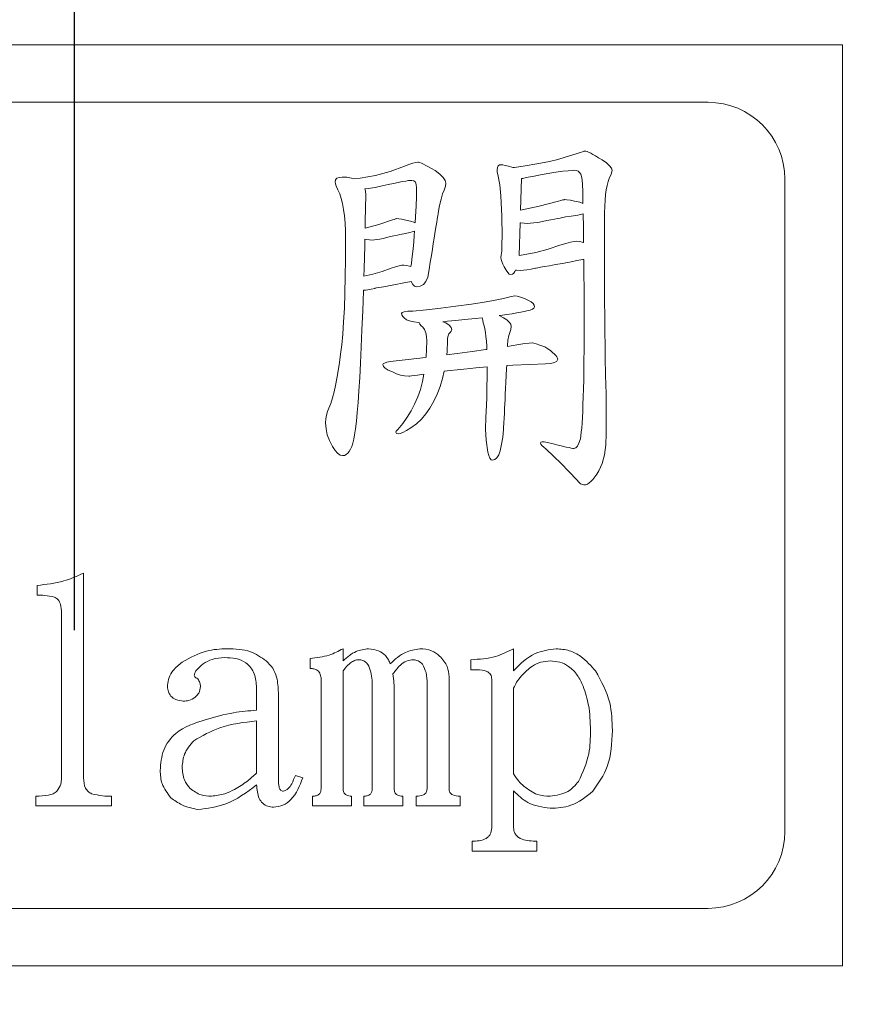
# Model space of a CAD drawing. Extents: x 5 to 2345, y 5 to 1607.
# Drawn here: x 716 to 727, y 445 to 458 of the extents above; entities that cross this region are included whole.
import ezdxf

# ---------------------------------------------------------------- set-up
doc = ezdxf.new("R2010")
doc.units = 0
doc.header["$LTSCALE"] = 6
doc.layers.get('DEFPOINTS').update_dxf_attribs({"linetype": 'CONTINUOUS'})
doc.layers.add('dim', color=225, linetype='CONTINUOUS')
doc.layers.add('EXT-600H-4D', color=7, linetype='CONTINUOUS')
doc.styles.get("Standard").update_dxf_attribs({"font": 'romant.shx', "bigfont": 'chineset.shx'})
doc.dimstyles.get("Standard").update_dxf_attribs({"dimtxt": 2.5, "dimasz": 2.5, "dimexe": 1.25, "dimexo": 0.625, "dimtad": 1, "dimdec": 4, "dimdsep": 46, "dimlunit": 6, "dimtxsty": 'Standard', "dimcen": 2.5, "dimadec": 0, "dimazin": 0, "dimtfac": 1, "dimtdec": 4, "dimtmove": 0, "dimatfit": 3, "dimfxl": 0, "dimtolj": 1, "dimtzin": 0, "dimarcsym": 0})

# ---------------------------------------------------------------- blocks, each defined once
blk = doc.blocks.new('*D23')
at = {"layer": 'DEFPOINTS', "color": 0}
for p in [(716.861, 586.592), (911.861, 539.323), (716.861, 444.823)]:
    blk.add_point(p, dxfattribs=at)
at = {"layer": 'dim', "color": 225, "lineweight": -2}
for p, q in [((716.861, 449.698), (716.861, 591.467)), ((911.861, 544.198), (911.861, 591.467)), ((895.611, 586.592), (733.111, 586.592))]:
    blk.add_line(p, q, dxfattribs=at)
at = {"layer": 'dim', "color": 225}
for points in [[(733.111, 589.3), (733.111, 583.883), (716.861, 586.592)], [(895.611, 589.3), (895.611, 583.883), (911.861, 586.592)]]:
    blk.add_solid(points, dxfattribs=at)
at = {"layer": 'dim', "color": 220, "insert": (814.361, 601.217), "char_height": 19.5, "attachment_point": 5}
blk.add_mtext('\\A1;195', dxfattribs=at)
blk = doc.blocks.new('*D31')
at = {"layer": 'DEFPOINTS', "color": 0}
for p in [(713.989, 427.565), (719.733, 407.081)]:
    blk.add_point(p, dxfattribs=at)
at = {"layer": 'dim', "color": 225, "lineweight": -2}
for p, q in [((665.287, 601.224), (548.055, 601.224)), ((709.601, 443.211), (665.287, 601.224))]:
    blk.add_line(p, q, dxfattribs=at)
at = {"layer": 'dim', "color": 225}
blk.add_solid([(712.209, 443.943), (706.993, 442.48), (713.989, 427.565)], dxfattribs=at)
at = {"layer": 'dim', "color": 220, "insert": (604.233, 620.956), "char_height": 19.5, "attachment_point": 5}
blk.add_mtext('\\A1;PT 1/2', dxfattribs=at)
blk = doc.blocks.new('EXT-600H-4DF')
at = {"layer": 'EXT-600H-4D', "color": 7, "linetype": 'Continuous', "lineweight": 15}
for p, q in [((-185, 180), (-205, 180)), ((-185, 168), (-185, 180)), ((-186.75, 179.25), (-203.25, 179.25)), ((-188.526, 178.559), (-188.611, 178.533)), ((-188.454, 178.584), (-188.526, 178.559)), ((-188.415, 178.597), (-188.454, 178.584)), ((-188.385, 178.606), (-188.415, 178.597)), ((-188.367, 178.612), (-188.385, 178.606)), ((-188.357, 178.613), (-188.367, 178.612)), ((-188.344, 178.612), (-188.357, 178.613)), ((-188.326, 178.607), (-188.344, 178.612)), ((-188.305, 178.598), (-188.326, 178.607)), ((-188.278, 178.586), (-188.305, 178.598)), ((-188.249, 178.57), (-188.278, 178.586)), ((-188.214, 178.551), (-188.249, 178.57)), ((-188.175, 178.528), (-188.214, 178.551)), ((-190.705, 178.416), (-190.888, 178.348)), ((-190.646, 178.439), (-190.705, 178.416)), ((-190.596, 178.457), (-190.646, 178.439)), ((-190.558, 178.467), (-190.596, 178.457)), ((-190.531, 178.471), (-190.558, 178.467)), ((-190.52, 178.469), (-190.531, 178.471)), ((-190.503, 178.464), (-190.52, 178.469)), ((-190.482, 178.455), (-190.503, 178.464)), ((-190.457, 178.444), (-190.482, 178.455)), ((-190.426, 178.428), (-190.457, 178.444)), ((-190.39, 178.41), (-190.426, 178.428)), ((-190.35, 178.387), (-190.39, 178.41)), ((-189.484, 178.421), (-189.494, 178.4)), ((-189.468, 178.433), (-189.484, 178.421)), ((-189.447, 178.437), (-189.468, 178.433)), ((-189.425, 178.435), (-189.447, 178.437)), ((-189.392, 178.428), (-189.425, 178.435)), ((-189.347, 178.416), (-189.392, 178.428)), ((-189.291, 178.401), (-189.347, 178.416)), ((-189.13, 178.422), (-189.271, 178.402)), ((-188.979, 178.447), (-189.13, 178.422)), ((-188.817, 178.477), (-188.979, 178.447)), ((-188.708, 178.506), (-188.817, 178.477)), ((-188.611, 178.533), (-188.708, 178.506)), ((-188.131, 178.502), (-188.175, 178.528)), ((-188.074, 178.461), (-188.131, 178.502)), ((-188.033, 178.424), (-188.074, 178.461)), ((-188.008, 178.39), (-188.033, 178.424)), ((-191.08, 178.296), (-191.28, 178.26)), ((-190.888, 178.348), (-191.08, 178.296)), ((-190.305, 178.362), (-190.35, 178.387)), ((-190.244, 178.314), (-190.305, 178.362)), ((-190.2, 178.27), (-190.244, 178.314)), ((-189.494, 178.4), (-189.497, 178.371)), ((-189.497, 178.371), (-189.495, 178.341)), ((-189.495, 178.341), (-189.488, 178.309)), ((-189.488, 178.309), (-189.464, 178.173)), ((-189.29, 178.4), (-189.291, 178.401)), ((-189.271, 178.402), (-189.29, 178.4)), ((-189.069, 178.278), (-189.118, 178.269)), ((-189.014, 178.289), (-189.069, 178.278)), ((-188.953, 178.301), (-189.014, 178.289)), ((-188.885, 178.314), (-188.953, 178.301)), ((-188.811, 178.327), (-188.885, 178.314)), ((-188.732, 178.341), (-188.811, 178.327)), ((-188.641, 178.351), (-188.732, 178.341)), ((-188.57, 178.358), (-188.641, 178.351)), ((-188.52, 178.363), (-188.57, 178.358)), ((-188.488, 178.364), (-188.52, 178.363)), ((-188.464, 178.361), (-188.488, 178.364)), ((-188.443, 178.351), (-188.464, 178.361)), ((-188.424, 178.335), (-188.443, 178.351)), ((-188.407, 178.312), (-188.424, 178.335)), ((-188.399, 178.283), (-188.407, 178.312)), ((-188.391, 178.238), (-188.399, 178.283)), ((-188.038, 178.256), (-188.01, 178.313)), ((-188.01, 178.313), (-188, 178.36)), ((-188, 178.36), (-188.008, 178.39)), ((-191.601, 178.239), (-191.606, 178.21)), ((-191.606, 178.21), (-191.604, 178.192)), ((-191.604, 178.192), (-191.598, 178.169)), ((-191.584, 178.26), (-191.601, 178.239)), ((-191.598, 178.169), (-191.586, 178.142)), ((-191.556, 178.272), (-191.584, 178.26)), ((-191.517, 178.276), (-191.556, 178.272)), ((-191.453, 178.273), (-191.517, 178.276)), ((-191.395, 178.263), (-191.453, 178.273)), ((-191.364, 178.253), (-191.395, 178.263)), ((-191.28, 178.26), (-191.364, 178.253)), ((-190.996, 178.161), (-191.086, 178.14)), ((-190.917, 178.178), (-190.996, 178.161)), ((-190.846, 178.192), (-190.917, 178.178)), ((-190.785, 178.205), (-190.846, 178.192)), ((-190.732, 178.216), (-190.785, 178.205)), ((-190.687, 178.223), (-190.732, 178.216)), ((-190.652, 178.229), (-190.687, 178.223)), ((-190.626, 178.232), (-190.652, 178.229)), ((-190.609, 178.233), (-190.626, 178.232)), ((-190.581, 178.227), (-190.609, 178.233)), ((-190.562, 178.209), (-190.581, 178.227)), ((-190.55, 178.178), (-190.562, 178.209)), ((-190.546, 178.135), (-190.55, 178.178)), ((-190.174, 178.231), (-190.2, 178.27)), ((-190.187, 178.107), (-190.17, 178.157)), ((-190.165, 178.196), (-190.174, 178.231)), ((-190.17, 178.157), (-190.165, 178.196)), ((-189.464, 178.173), (-189.45, 178.033)), ((-189.18, 178.255), (-189.191, 177.843)), ((-189.162, 178.259), (-189.18, 178.255)), ((-189.118, 178.269), (-189.162, 178.259)), ((-188.386, 178.173), (-188.391, 178.238)), ((-188.382, 178.091), (-188.386, 178.173)), ((-188.076, 178.111), (-188.065, 178.167)), ((-188.065, 178.167), (-188.052, 178.216)), ((-188.052, 178.216), (-188.038, 178.256)), ((-185.75, 169.75), (-185.75, 178.25)), ((-191.586, 178.142), (-191.57, 178.11)), ((-191.57, 178.11), (-191.547, 178.059)), ((-191.547, 178.059), (-191.527, 177.998)), ((-191.176, 178.126), (-191.219, 178.122)), ((-191.219, 178.122), (-191.211, 178.097)), ((-191.206, 178.039), (-191.214, 177.7)), ((-191.211, 178.097), (-191.206, 178.039)), ((-191.086, 178.14), (-191.176, 178.126)), ((-190.548, 178.021), (-190.546, 178.135)), ((-190.228, 177.99), (-190.208, 178.057)), ((-190.208, 178.057), (-190.187, 178.107)), ((-189.45, 178.033), (-189.437, 177.765)), ((-188.379, 177.933), (-188.382, 178.091)), ((-188.091, 177.976), (-188.084, 178.048)), ((-188.084, 178.048), (-188.076, 178.111)), ((-191.527, 177.998), (-191.51, 177.93)), ((-191.51, 177.93), (-191.496, 177.854)), ((-190.559, 177.762), (-190.552, 177.896)), ((-190.552, 177.896), (-190.548, 178.021)), ((-190.263, 177.804), (-190.246, 177.906)), ((-190.246, 177.906), (-190.228, 177.99)), ((-189.191, 177.843), (-188.951, 177.895)), ((-188.951, 177.895), (-188.698, 177.963)), ((-188.698, 177.963), (-188.666, 177.971)), ((-188.666, 177.971), (-188.642, 177.978)), ((-188.642, 177.978), (-188.626, 177.981)), ((-188.626, 177.981), (-188.618, 177.983)), ((-188.618, 177.983), (-188.588, 177.98)), ((-188.588, 177.98), (-188.543, 177.974)), ((-188.543, 177.974), (-188.488, 177.963)), ((-188.488, 177.963), (-188.42, 177.948)), ((-188.42, 177.948), (-188.379, 177.933)), ((-188.099, 177.81), (-188.096, 177.897)), ((-188.096, 177.897), (-188.091, 177.976)), ((-191.496, 177.854), (-191.486, 177.769)), ((-191.486, 177.769), (-191.477, 177.676)), ((-190.272, 177.752), (-190.268, 177.775)), ((-190.268, 177.775), (-190.266, 177.791)), ((-190.266, 177.791), (-190.264, 177.801)), ((-190.264, 177.801), (-190.263, 177.804)), ((-189.437, 177.765), (-189.433, 177.5)), ((-188.535, 177.767), (-188.608, 177.756)), ((-188.448, 177.778), (-188.535, 177.767)), ((-188.377, 177.797), (-188.448, 177.778)), ((-188.377, 177.797), (-188.377, 177.797)), ((-188.374, 177.621), (-188.377, 177.797)), ((-188.1, 177.716), (-188.099, 177.81)), ((-191.477, 177.676), (-191.473, 177.575)), ((-191.214, 177.7), (-191.216, 177.609)), ((-191.216, 177.609), (-191.038, 177.656)), ((-191.038, 177.656), (-190.861, 177.717)), ((-190.861, 177.717), (-190.838, 177.724)), ((-190.838, 177.724), (-190.821, 177.73)), ((-190.821, 177.73), (-190.81, 177.733)), ((-190.81, 177.733), (-190.805, 177.734)), ((-190.805, 177.734), (-190.776, 177.732)), ((-190.776, 177.732), (-190.738, 177.727)), ((-190.738, 177.727), (-190.687, 177.716)), ((-190.687, 177.716), (-190.625, 177.703)), ((-190.625, 177.703), (-190.571, 177.682)), ((-190.571, 177.682), (-190.565, 177.679)), ((-190.565, 177.679), (-190.559, 177.762)), ((-190.298, 177.596), (-190.29, 177.644)), ((-190.29, 177.644), (-190.283, 177.687)), ((-190.283, 177.687), (-190.277, 177.723)), ((-190.277, 177.723), (-190.272, 177.752)), ((-189.196, 177.679), (-189.208, 177.254)), ((-189.191, 177.678), (-189.196, 177.679)), ((-189.097, 177.673), (-189.191, 177.678)), ((-189.063, 177.674), (-189.097, 177.673)), ((-189.02, 177.679), (-189.063, 177.674)), ((-188.968, 177.686), (-189.02, 177.679)), ((-188.907, 177.697), (-188.968, 177.686)), ((-188.85, 177.708), (-188.907, 177.697)), ((-188.799, 177.718), (-188.85, 177.708)), ((-188.752, 177.727), (-188.799, 177.718)), ((-188.712, 177.735), (-188.752, 177.727)), ((-188.678, 177.741), (-188.712, 177.735)), ((-188.649, 177.747), (-188.678, 177.741)), ((-188.626, 177.752), (-188.649, 177.747)), ((-188.608, 177.756), (-188.626, 177.752)), ((-188.1, 177.425), (-188.1, 177.716)), ((-191.473, 177.575), (-191.471, 177.465)), ((-190.841, 177.511), (-190.902, 177.496)), ((-190.795, 177.521), (-190.841, 177.511)), ((-190.766, 177.529), (-190.795, 177.521)), ((-190.714, 177.538), (-190.766, 177.529)), ((-190.65, 177.548), (-190.714, 177.538)), ((-190.585, 177.565), (-190.65, 177.548)), ((-190.573, 177.57), (-190.585, 177.565)), ((-190.584, 177.426), (-190.577, 177.518)), ((-190.577, 177.518), (-190.573, 177.57)), ((-190.317, 177.479), (-190.307, 177.541)), ((-190.307, 177.541), (-190.298, 177.596)), ((-188.371, 177.423), (-188.374, 177.621)), ((-191.471, 177.465), (-191.472, 177.212)), ((-191.222, 177.38), (-191.23, 177.079)), ((-191.22, 177.465), (-191.222, 177.38)), ((-191.203, 177.462), (-191.22, 177.465)), ((-191.117, 177.456), (-191.203, 177.462)), ((-191.093, 177.458), (-191.117, 177.456)), ((-191.062, 177.462), (-191.093, 177.458)), ((-191.024, 177.468), (-191.062, 177.462)), ((-190.98, 177.477), (-191.024, 177.468)), ((-190.902, 177.496), (-190.98, 177.477)), ((-190.592, 177.344), (-190.584, 177.426)), ((-190.34, 177.335), (-190.328, 177.411)), ((-190.328, 177.411), (-190.317, 177.479)), ((-189.434, 177.409), (-189.438, 177.31)), ((-189.433, 177.5), (-189.434, 177.409)), ((-188.832, 177.337), (-188.68, 177.388)), ((-188.68, 177.388), (-188.604, 177.411)), ((-188.604, 177.411), (-188.542, 177.427)), ((-188.542, 177.427), (-188.493, 177.437)), ((-188.493, 177.437), (-188.459, 177.44)), ((-188.459, 177.44), (-188.422, 177.436)), ((-188.422, 177.436), (-188.377, 177.425)), ((-188.377, 177.425), (-188.371, 177.423)), ((-188.099, 177.153), (-188.1, 177.425)), ((-190.606, 177.208), (-190.599, 177.271)), ((-190.599, 177.271), (-190.592, 177.344)), ((-190.369, 177.167), (-190.354, 177.254)), ((-190.354, 177.254), (-190.34, 177.335)), ((-189.445, 177.258), (-189.448, 177.227)), ((-189.438, 177.31), (-189.445, 177.258)), ((-189.208, 177.254), (-189.156, 177.261)), ((-189.156, 177.261), (-188.991, 177.295)), ((-188.991, 177.295), (-188.832, 177.337)), ((-191.472, 177.212), (-191.475, 176.978)), ((-190.775, 177.119), (-190.738, 177.127)), ((-190.738, 177.127), (-190.712, 177.129)), ((-190.712, 177.129), (-190.678, 177.126)), ((-190.678, 177.126), (-190.637, 177.115)), ((-190.62, 177.109), (-190.614, 177.152)), ((-190.614, 177.152), (-190.606, 177.208)), ((-190.384, 177.072), (-190.369, 177.167)), ((-189.448, 177.227), (-189.445, 177.203)), ((-189.445, 177.203), (-189.437, 177.176)), ((-189.437, 177.176), (-189.424, 177.143)), ((-189.424, 177.143), (-189.405, 177.108)), ((-188.817, 177.121), (-188.738, 177.135)), ((-188.738, 177.135), (-188.644, 177.152)), ((-188.644, 177.152), (-188.535, 177.172)), ((-188.535, 177.172), (-188.459, 177.188)), ((-188.459, 177.188), (-188.379, 177.2)), ((-188.379, 177.2), (-188.368, 177.201)), ((-188.368, 177.201), (-188.368, 177.199)), ((-188.368, 177.199), (-188.367, 177.005)), ((-188.099, 176.9), (-188.099, 177.153)), ((-191.23, 177.079), (-191.233, 176.986)), ((-191.233, 176.986), (-191.114, 177.012)), ((-191.114, 177.012), (-190.994, 177.046)), ((-190.994, 177.046), (-190.879, 177.088)), ((-190.879, 177.088), (-190.821, 177.106)), ((-190.821, 177.106), (-190.775, 177.119)), ((-190.637, 177.115), (-190.62, 177.109)), ((-190.401, 176.971), (-190.384, 177.072)), ((-189.405, 177.108), (-189.381, 177.064)), ((-189.381, 177.064), (-189.359, 177.032)), ((-189.359, 177.032), (-189.339, 177.013)), ((-189.339, 177.013), (-189.319, 177.006)), ((-189.319, 177.006), (-189.299, 177.011)), ((-189.299, 177.011), (-189.281, 177.023)), ((-189.281, 177.023), (-189.265, 177.044)), ((-189.265, 177.044), (-189.256, 177.064)), ((-189.256, 177.064), (-189.244, 177.062)), ((-189.244, 177.062), (-189.19, 177.059)), ((-189.19, 177.059), (-189.153, 177.061)), ((-189.153, 177.061), (-189.109, 177.067)), ((-189.109, 177.067), (-189.056, 177.076)), ((-189.056, 177.076), (-188.997, 177.088)), ((-188.997, 177.088), (-188.99, 177.09)), ((-188.99, 177.09), (-188.968, 177.093)), ((-188.968, 177.093), (-188.932, 177.1)), ((-188.932, 177.1), (-188.882, 177.109)), ((-188.882, 177.109), (-188.817, 177.121)), ((-188.367, 177.005), (-188.365, 176.823)), ((-191.475, 176.978), (-191.48, 176.763)), ((-190.889, 176.864), (-190.816, 176.878)), ((-190.816, 176.878), (-190.732, 176.893)), ((-190.732, 176.893), (-190.617, 176.915)), ((-190.617, 176.915), (-190.597, 176.878)), ((-190.597, 176.878), (-190.573, 176.853)), ((-190.498, 176.853), (-190.457, 176.876)), ((-190.457, 176.876), (-190.425, 176.916)), ((-190.425, 176.916), (-190.401, 176.971)), ((-188.097, 176.666), (-188.099, 176.9)), ((-191.48, 176.763), (-191.487, 176.566)), ((-191.248, 176.533), (-191.239, 176.796)), ((-191.239, 176.802), (-191.213, 176.804)), ((-191.239, 176.796), (-191.239, 176.802)), ((-191.213, 176.804), (-191.179, 176.808)), ((-191.179, 176.808), (-191.138, 176.816)), ((-191.138, 176.816), (-191.091, 176.826)), ((-191.091, 176.826), (-191.085, 176.827)), ((-191.085, 176.827), (-191.069, 176.831)), ((-191.069, 176.831), (-191.041, 176.836)), ((-191.041, 176.836), (-191.001, 176.843)), ((-191.001, 176.843), (-190.951, 176.852)), ((-190.951, 176.852), (-190.889, 176.864)), ((-190.573, 176.853), (-190.546, 176.845)), ((-190.546, 176.845), (-190.498, 176.853)), ((-188.365, 176.823), (-188.364, 176.653)), ((-189.83, 176.622), (-190.034, 176.593)), ((-189.692, 176.643), (-189.83, 176.622)), ((-189.567, 176.664), (-189.692, 176.643)), ((-189.456, 176.686), (-189.567, 176.664)), ((-189.359, 176.708), (-189.456, 176.686)), ((-189.33, 176.716), (-189.359, 176.708)), ((-189.306, 176.722), (-189.33, 176.716)), ((-189.289, 176.725), (-189.306, 176.722)), ((-189.275, 176.727), (-189.289, 176.725)), ((-189.236, 176.723), (-189.275, 176.727)), ((-189.191, 176.713), (-189.236, 176.723)), ((-189.142, 176.694), (-189.191, 176.713)), ((-189.087, 176.669), (-189.142, 176.694)), ((-189.053, 176.651), (-189.087, 176.669)), ((-189.029, 176.631), (-189.053, 176.651)), ((-189.015, 176.609), (-189.029, 176.631)), ((-188.364, 176.653), (-188.364, 176.331)), ((-188.096, 176.452), (-188.097, 176.666)), ((-191.487, 176.566), (-191.497, 176.39)), ((-191.257, 176.287), (-191.248, 176.533)), ((-190.735, 176.51), (-190.744, 176.498)), ((-190.744, 176.498), (-190.74, 176.481)), ((-190.707, 176.52), (-190.735, 176.51)), ((-190.661, 176.527), (-190.707, 176.52)), ((-190.596, 176.531), (-190.661, 176.527)), ((-190.417, 176.547), (-190.596, 176.531)), ((-190.23, 176.567), (-190.417, 176.547)), ((-190.034, 176.593), (-190.23, 176.567)), ((-189.452, 176.474), (-189.373, 176.485)), ((-189.373, 176.485), (-189.303, 176.496)), ((-189.303, 176.496), (-189.241, 176.506)), ((-189.241, 176.506), (-189.189, 176.516)), ((-189.189, 176.516), (-189.147, 176.525)), ((-189.147, 176.525), (-189.112, 176.534)), ((-189.112, 176.534), (-189.068, 176.544)), ((-189.068, 176.544), (-189.036, 176.556)), ((-189.036, 176.556), (-189.017, 176.569)), ((-189.017, 176.569), (-189.011, 176.585)), ((-189.011, 176.585), (-189.015, 176.609)), ((-191.497, 176.39), (-191.507, 176.231)), ((-190.74, 176.481), (-190.727, 176.461)), ((-190.727, 176.461), (-190.706, 176.44)), ((-190.706, 176.44), (-190.677, 176.418)), ((-190.677, 176.418), (-190.637, 176.401)), ((-190.637, 176.401), (-190.584, 176.389)), ((-190.584, 176.389), (-190.518, 176.381)), ((-190.518, 176.381), (-190.513, 176.381)), ((-190.513, 176.381), (-190.512, 176.375)), ((-190.512, 176.375), (-190.502, 176.358)), ((-190.502, 176.358), (-190.487, 176.339)), ((-190.145, 176.397), (-190.203, 176.392)), ((-190.203, 176.392), (-190.164, 176.375)), ((-190.164, 176.375), (-190.122, 176.348)), ((-190.038, 176.407), (-190.145, 176.397)), ((-189.918, 176.419), (-190.038, 176.407)), ((-189.784, 176.433), (-189.918, 176.419)), ((-189.69, 176.443), (-189.784, 176.433)), ((-189.689, 176.432), (-189.69, 176.443)), ((-189.684, 176.407), (-189.689, 176.432)), ((-189.677, 176.375), (-189.684, 176.407)), ((-189.666, 176.34), (-189.677, 176.375)), ((-189.47, 176.471), (-189.452, 176.474)), ((-189.414, 176.44), (-189.47, 176.471)), ((-189.37, 176.414), (-189.414, 176.44)), ((-189.339, 176.387), (-189.37, 176.414)), ((-189.319, 176.358), (-189.339, 176.387)), ((-189.313, 176.328), (-189.319, 176.358)), ((-188.094, 176.257), (-188.096, 176.452)), ((-191.507, 176.231), (-191.521, 176.092)), ((-191.267, 176.061), (-191.257, 176.287)), ((-190.487, 176.339), (-190.464, 176.32)), ((-190.464, 176.32), (-190.443, 176.289)), ((-190.443, 176.289), (-190.427, 176.248)), ((-190.427, 176.248), (-190.417, 176.198)), ((-190.125, 176.233), (-190.136, 176.208)), ((-190.11, 176.253), (-190.125, 176.233)), ((-190.122, 176.348), (-190.097, 176.318)), ((-190.094, 176.27), (-190.11, 176.253)), ((-190.097, 176.318), (-190.089, 176.285)), ((-190.089, 176.285), (-190.094, 176.27)), ((-189.657, 176.298), (-189.666, 176.34)), ((-189.649, 176.251), (-189.657, 176.298)), ((-189.643, 176.197), (-189.649, 176.251)), ((-189.346, 176.21), (-189.332, 176.251)), ((-189.332, 176.251), (-189.318, 176.292)), ((-189.318, 176.292), (-189.313, 176.328)), ((-188.364, 176.331), (-188.364, 176.175)), ((-188.092, 176.08), (-188.094, 176.257)), ((-190.414, 176.138), (-190.422, 175.929)), ((-190.417, 176.198), (-190.414, 176.138)), ((-190.144, 176.138), (-190.148, 176.006)), ((-190.142, 176.176), (-190.144, 176.138)), ((-190.136, 176.208), (-190.142, 176.176)), ((-189.637, 176.137), (-189.643, 176.197)), ((-189.633, 176.071), (-189.637, 176.137)), ((-189.362, 176.08), (-189.356, 176.153)), ((-189.356, 176.153), (-189.346, 176.21)), ((-189.137, 176.106), (-189.215, 176.094)), ((-189.079, 176.113), (-189.137, 176.106)), ((-189.041, 176.116), (-189.079, 176.113)), ((-189.021, 176.113), (-189.041, 176.116)), ((-188.988, 176.103), (-189.021, 176.113)), ((-188.94, 176.087), (-188.988, 176.103)), ((-188.364, 176.175), (-188.365, 176.027)), ((-191.536, 175.971), (-191.55, 175.859)), ((-191.521, 176.092), (-191.536, 175.971)), ((-191.277, 175.853), (-191.267, 176.061)), ((-190.148, 176.006), (-190.152, 175.961)), ((-190.152, 175.961), (-190.016, 175.979)), ((-190.016, 175.979), (-189.824, 176.004)), ((-189.824, 176.004), (-189.643, 176.029)), ((-189.643, 176.029), (-189.632, 176.031)), ((-189.632, 176.031), (-189.633, 176.071)), ((-189.362, 176.07), (-189.362, 176.08)), ((-189.313, 176.077), (-189.362, 176.07)), ((-189.215, 176.094), (-189.313, 176.077)), ((-188.878, 176.066), (-188.94, 176.087)), ((-188.838, 176.039), (-188.878, 176.066)), ((-188.804, 176.015), (-188.838, 176.039)), ((-188.775, 175.992), (-188.804, 176.015)), ((-188.751, 175.971), (-188.775, 175.992)), ((-188.732, 175.952), (-188.751, 175.971)), ((-188.365, 176.027), (-188.367, 175.887)), ((-188.089, 175.923), (-188.092, 176.08)), ((-191.55, 175.859), (-191.567, 175.753)), ((-191.287, 175.664), (-191.277, 175.853)), ((-190.98, 175.844), (-190.986, 175.833)), ((-190.962, 175.853), (-190.98, 175.844)), ((-190.933, 175.864), (-190.962, 175.853)), ((-190.891, 175.874), (-190.933, 175.864)), ((-190.656, 175.901), (-190.891, 175.874)), ((-190.432, 175.927), (-190.656, 175.901)), ((-190.423, 175.928), (-190.432, 175.927)), ((-190.422, 175.929), (-190.423, 175.928)), ((-189.073, 175.836), (-188.867, 175.843)), ((-188.867, 175.843), (-188.8, 175.849)), ((-188.8, 175.849), (-188.751, 175.861)), ((-188.751, 175.861), (-188.72, 175.879)), ((-188.719, 175.934), (-188.732, 175.952)), ((-188.72, 175.879), (-188.708, 175.904)), ((-188.711, 175.918), (-188.719, 175.934)), ((-188.708, 175.904), (-188.711, 175.918)), ((-188.367, 175.887), (-188.368, 175.756)), ((-188.084, 175.694), (-188.089, 175.923)), ((-191.567, 175.753), (-191.584, 175.654)), ((-190.986, 175.833), (-190.978, 175.81)), ((-190.978, 175.81), (-190.955, 175.786)), ((-190.955, 175.786), (-190.915, 175.762)), ((-190.915, 175.762), (-190.86, 175.737)), ((-190.86, 175.737), (-190.807, 175.712)), ((-190.807, 175.712), (-190.755, 175.695)), ((-190.209, 175.65), (-190.185, 175.746)), ((-190.185, 175.746), (-190.108, 175.755)), ((-190.108, 175.755), (-190.016, 175.766)), ((-190.016, 175.766), (-189.93, 175.775)), ((-189.93, 175.775), (-189.848, 175.783)), ((-189.848, 175.783), (-189.774, 175.79)), ((-189.774, 175.79), (-189.628, 175.802)), ((-189.628, 175.802), (-189.629, 175.677)), ((-189.379, 175.689), (-189.374, 175.783)), ((-189.374, 175.783), (-189.372, 175.82)), ((-189.372, 175.82), (-189.292, 175.826)), ((-189.292, 175.826), (-189.073, 175.836)), ((-188.368, 175.756), (-188.37, 175.633)), ((-191.584, 175.654), (-191.602, 175.562)), ((-191.297, 175.493), (-191.287, 175.664)), ((-190.755, 175.695), (-190.702, 175.685)), ((-190.702, 175.685), (-190.649, 175.681)), ((-190.649, 175.681), (-190.634, 175.682)), ((-190.634, 175.682), (-190.611, 175.686)), ((-190.611, 175.686), (-190.578, 175.69)), ((-190.578, 175.69), (-190.536, 175.697)), ((-190.536, 175.697), (-190.451, 175.71)), ((-190.469, 175.615), (-190.496, 175.51)), ((-190.451, 175.71), (-190.469, 175.615)), ((-190.24, 175.547), (-190.209, 175.65)), ((-189.629, 175.677), (-189.63, 175.534)), ((-189.387, 175.52), (-189.383, 175.6)), ((-189.383, 175.6), (-189.379, 175.689)), ((-188.37, 175.633), (-188.373, 175.519)), ((-188.079, 175.452), (-188.084, 175.694)), ((-191.621, 175.477), (-191.642, 175.4)), ((-191.602, 175.562), (-191.621, 175.477)), ((-191.308, 175.341), (-191.297, 175.493)), ((-190.496, 175.51), (-190.531, 175.411)), ((-190.277, 175.448), (-190.24, 175.547)), ((-189.63, 175.534), (-189.632, 175.409)), ((-189.391, 175.447), (-189.387, 175.52)), ((-188.373, 175.519), (-188.376, 175.413)), ((-191.664, 175.328), (-191.687, 175.264)), ((-191.642, 175.4), (-191.664, 175.328)), ((-191.318, 175.208), (-191.308, 175.341)), ((-190.531, 175.411), (-190.574, 175.317)), ((-190.373, 175.267), (-190.322, 175.355)), ((-190.322, 175.355), (-190.277, 175.448)), ((-189.632, 175.409), (-189.635, 175.302)), ((-189.397, 175.32), (-189.394, 175.379)), ((-189.394, 175.379), (-189.391, 175.447)), ((-188.376, 175.413), (-188.379, 175.315)), ((-188.077, 175.199), (-188.079, 175.452)), ((-191.707, 175.22), (-191.72, 175.173)), ((-191.687, 175.264), (-191.707, 175.22)), ((-191.33, 175.094), (-191.318, 175.208)), ((-190.617, 175.232), (-190.668, 175.149)), ((-190.574, 175.317), (-190.617, 175.232)), ((-190.426, 175.191), (-190.373, 175.267)), ((-189.635, 175.302), (-189.646, 175.148)), ((-189.403, 175.183), (-189.402, 175.222)), ((-189.402, 175.222), (-189.4, 175.267)), ((-189.4, 175.267), (-189.397, 175.32)), ((-188.383, 175.226), (-188.387, 175.145)), ((-188.379, 175.315), (-188.383, 175.226)), ((-191.728, 175.125), (-191.731, 175.073)), ((-191.731, 175.073), (-191.725, 174.996)), ((-191.72, 175.173), (-191.728, 175.125)), ((-191.341, 174.997), (-191.33, 175.094)), ((-190.668, 175.149), (-190.726, 175.067)), ((-190.549, 175.062), (-190.484, 175.123)), ((-190.484, 175.123), (-190.426, 175.191)), ((-189.646, 175.148), (-189.65, 174.993)), ((-189.414, 174.988), (-189.408, 175.096)), ((-189.408, 175.1), (-189.407, 175.11)), ((-189.408, 175.096), (-189.408, 175.1)), ((-189.407, 175.11), (-189.406, 175.127)), ((-189.406, 175.127), (-189.405, 175.152)), ((-189.405, 175.152), (-189.403, 175.183)), ((-188.391, 175.072), (-188.396, 175.008)), ((-188.387, 175.145), (-188.391, 175.072)), ((-188.076, 174.934), (-188.077, 175.199)), ((-191.725, 174.996), (-191.709, 174.92)), ((-191.353, 174.92), (-191.341, 174.997)), ((-190.81, 174.966), (-190.816, 174.954)), ((-190.816, 174.954), (-190.808, 174.936)), ((-190.792, 174.987), (-190.81, 174.966)), ((-190.726, 175.067), (-190.792, 174.987)), ((-190.761, 174.935), (-190.725, 174.95)), ((-190.725, 174.95), (-190.678, 174.975)), ((-190.678, 174.975), (-190.62, 175.009)), ((-190.62, 175.009), (-190.549, 175.062)), ((-189.65, 174.993), (-189.642, 174.849)), ((-189.424, 174.889), (-189.414, 174.988)), ((-188.402, 174.952), (-188.407, 174.905)), ((-188.396, 175.008), (-188.402, 174.952)), ((-191.709, 174.92), (-191.68, 174.843)), ((-191.68, 174.843), (-191.641, 174.768)), ((-191.376, 174.811), (-191.365, 174.861)), ((-191.365, 174.861), (-191.353, 174.92)), ((-190.808, 174.936), (-190.785, 174.93)), ((-190.785, 174.93), (-190.761, 174.935)), ((-189.642, 174.849), (-189.618, 174.694)), ((-189.439, 174.796), (-189.424, 174.889)), ((-188.928, 174.823), (-188.934, 174.805)), ((-188.91, 174.829), (-188.928, 174.823)), ((-188.885, 174.826), (-188.91, 174.829)), ((-188.84, 174.818), (-188.885, 174.826)), ((-188.767, 174.799), (-188.84, 174.818)), ((-188.413, 174.865), (-188.431, 174.811)), ((-188.407, 174.905), (-188.413, 174.865)), ((-188.082, 174.786), (-188.076, 174.934)), ((-191.641, 174.768), (-191.608, 174.716)), ((-191.608, 174.716), (-191.576, 174.678)), ((-191.441, 174.678), (-191.422, 174.702)), ((-191.422, 174.702), (-191.405, 174.731)), ((-191.405, 174.731), (-191.389, 174.768)), ((-191.389, 174.768), (-191.376, 174.811)), ((-189.618, 174.694), (-189.604, 174.647)), ((-189.477, 174.657), (-189.459, 174.711)), ((-189.459, 174.711), (-189.439, 174.796)), ((-188.934, 174.805), (-188.929, 174.795)), ((-188.929, 174.795), (-188.915, 174.779)), ((-188.915, 174.779), (-188.891, 174.758)), ((-188.891, 174.758), (-188.859, 174.732)), ((-188.859, 174.732), (-188.762, 174.642)), ((-188.702, 174.784), (-188.767, 174.799)), ((-188.647, 174.77), (-188.702, 174.784)), ((-188.6, 174.759), (-188.647, 174.77)), ((-188.561, 174.751), (-188.6, 174.759)), ((-188.532, 174.745), (-188.561, 174.751)), ((-188.51, 174.741), (-188.532, 174.745)), ((-188.497, 174.74), (-188.51, 174.741)), ((-188.473, 174.748), (-188.497, 174.74)), ((-188.451, 174.771), (-188.473, 174.748)), ((-188.431, 174.811), (-188.451, 174.771)), ((-188.1, 174.656), (-188.082, 174.786)), ((-191.576, 174.678), (-191.543, 174.655)), ((-191.543, 174.655), (-191.51, 174.648)), ((-191.51, 174.648), (-191.486, 174.651)), ((-191.486, 174.651), (-191.462, 174.661)), ((-191.462, 174.661), (-191.441, 174.678)), ((-189.604, 174.647), (-189.591, 174.614)), ((-189.591, 174.614), (-189.576, 174.594)), ((-189.576, 174.594), (-189.56, 174.587)), ((-189.56, 174.587), (-189.528, 174.595)), ((-189.528, 174.595), (-189.5, 174.618)), ((-189.5, 174.618), (-189.477, 174.657)), ((-188.762, 174.642), (-188.664, 174.545)), ((-188.129, 174.544), (-188.1, 174.656)), ((-188.664, 174.545), (-188.564, 174.442)), ((-188.564, 174.442), (-188.461, 174.333)), ((-188.199, 174.406), (-188.171, 174.449)), ((-188.171, 174.449), (-188.129, 174.544)), ((-188.461, 174.333), (-188.434, 174.303)), ((-188.434, 174.303), (-188.41, 174.282)), ((-188.299, 174.291), (-188.275, 174.311)), ((-188.275, 174.311), (-188.251, 174.337)), ((-188.251, 174.337), (-188.225, 174.369)), ((-188.225, 174.369), (-188.199, 174.406)), ((-188.41, 174.282), (-188.387, 174.269)), ((-188.387, 174.269), (-188.366, 174.265)), ((-188.366, 174.265), (-188.345, 174.268)), ((-188.345, 174.268), (-188.322, 174.276)), ((-188.322, 174.276), (-188.299, 174.291)), ((-194.885, 173.116), (-194.885, 170.449)), ((-195.488, 172.83), (-195.488, 172.957)), ((-195.171, 170.449), (-195.171, 172.624)), ((-191.504, 172.132), (-191.504, 171.973)), ((-189.282, 172.132), (-189.282, 171.846)), ((-191.933, 171.874), (-191.933, 172.005)), ((-191.473, 171.882), (-191.504, 171.846)), ((-189.838, 171.858), (-189.838, 171.989)), ((-191.504, 171.846), (-191.504, 170.307)), ((-190.123, 171.767), (-190.123, 170.307)), ((-189.758, 171.858), (-189.838, 171.858)), ((-192.631, 171.331), (-192.631, 171.624)), ((-191.79, 170.307), (-191.79, 171.735)), ((-191.123, 170.307), (-191.123, 171.64)), ((-190.409, 170.307), (-190.409, 171.672)), ((-189.568, 169.799), (-189.568, 171.735)), ((-189.282, 171.62), (-189.282, 170.501)), ((-192.346, 171.561), (-192.346, 170.418)), ((-190.838, 171.592), (-190.838, 170.307)), ((-192.631, 170.509), (-192.631, 171.191)), ((-192.123, 170.481), (-192.028, 170.449)), ((-195.504, 170.084), (-195.504, 170.211)), ((-194.52, 170.211), (-194.52, 170.084)), ((-191.901, 170.084), (-191.901, 170.211)), ((-191.393, 170.211), (-191.393, 170.084)), ((-191.234, 170.084), (-191.234, 170.211)), ((-190.727, 170.211), (-190.727, 170.084)), ((-190.552, 170.084), (-190.552, 170.211)), ((-189.98, 170.211), (-189.98, 170.084)), ((-189.282, 170.279), (-189.282, 169.799)), ((-194.52, 170.084), (-195.504, 170.084)), ((-191.393, 170.084), (-191.901, 170.084)), ((-190.727, 170.084), (-191.234, 170.084)), ((-189.98, 170.084), (-190.552, 170.084)), ((-189.822, 169.493), (-189.822, 169.624)), ((-188.98, 169.624), (-188.98, 169.493)), ((-188.98, 169.493), (-189.822, 169.493)), ((-203.25, 168.75), (-186.75, 168.75)), ((-205, 168), (-185, 168))]:
    blk.add_line(p, q, dxfattribs=at)
for centre, start, end in [((-186.75, 178.25), 0, 90), ((-186.75, 169.75), 270, 0)]:
    blk.add_arc(centre, 1, start, end, dxfattribs=at)
for points, knots in [([(-195.488, 172.957), (-195.371, 172.97), (-195.161, 172.991), (-194.97, 173.078), (-194.885, 173.116)], [0, 0, 0, 0, 0.559332, 1, 1, 1, 1]), ([(-195.262, 172.803), (-195.304, 172.813), (-195.378, 172.83), (-195.455, 172.83), (-195.488, 172.83)], [0, 0, 0, 0, 0.5592114, 1, 1, 1, 1]), ([(-195.171, 172.624), (-195.174, 172.664), (-195.178, 172.72), (-195.22, 172.78), (-195.248, 172.795), (-195.262, 172.803)], [0, 0, 0, 0, 0.558269, 0.779051, 1, 1, 1, 1]), ([(-193.6, 171.957), (-193.497, 172.015), (-193.314, 172.118), (-193.104, 172.128), (-193.012, 172.132)], [0, 0, 0, 0, 0.559078, 1, 1, 1, 1]), ([(-193.012, 172.132), (-192.908, 172.129), (-192.722, 172.125), (-192.571, 172.019), (-192.504, 171.973)], [0, 0, 0, 0, 0.561371, 1, 1, 1, 1]), ([(-191.933, 172.005), (-191.848, 172.014), (-191.698, 172.031), (-191.563, 172.101), (-191.504, 172.132)], [0, 0, 0, 0, 0.559314, 1, 1, 1, 1]), ([(-191.504, 171.973), (-191.45, 172.021), (-191.354, 172.107), (-191.227, 172.124), (-191.171, 172.132)], [0, 0, 0, 0, 0.560586, 1, 1, 1, 1]), ([(-191.171, 172.132), (-191.126, 172.127), (-191.045, 172.117), (-190.981, 172.067), (-190.953, 172.045)], [0, 0, 0, 0, 0.559152, 1, 1, 1, 1]), ([(-190.889, 171.937), (-190.827, 171.994), (-190.716, 172.096), (-190.569, 172.121), (-190.504, 172.132)], [0, 0, 0, 0, 0.561147, 1, 1, 1, 1]), ([(-190.504, 172.132), (-190.451, 172.128), (-190.355, 172.121), (-190.279, 172.063), (-190.246, 172.037)], [0, 0, 0, 0, 0.55985, 1, 1, 1, 1]), ([(-189.838, 171.989), (-189.728, 171.995), (-189.533, 172.006), (-189.359, 172.094), (-189.282, 172.132)], [0, 0, 0, 0, 0.559928, 1, 1, 1, 1]), ([(-189.282, 171.846), (-189.195, 171.934), (-189.039, 172.09), (-188.822, 172.119), (-188.727, 172.132)], [0, 0, 0, 0, 0.560422, 1, 1, 1, 1]), ([(-188.727, 172.132), (-188.669, 172.127), (-188.555, 172.117), (-188.371, 172.02), (-188.274, 171.91), (-188.214, 171.842)], [0, 0, 0, 0, 0.280126, 0.560171, 1, 1, 1, 1]), ([(-193.044, 172.017), (-193.1, 172.014), (-193.201, 172.008), (-193.288, 171.956), (-193.326, 171.934)], [0, 0, 0, 0, 0.560103, 1, 1, 1, 1]), ([(-192.631, 171.624), (-192.635, 171.686), (-192.642, 171.808), (-192.751, 171.953), (-192.9, 172.011), (-192.996, 172.015), (-193.044, 172.017)], [0, 0, 0, 0, 0.280647, 0.558354, 0.778761, 1, 1, 1, 1]), ([(-190.953, 172.045), (-190.939, 172.026), (-190.914, 171.992), (-190.897, 171.954), (-190.889, 171.937)], [0, 0, 0, 0, 0.559563, 1, 1, 1, 1]), ([(-190.246, 172.037), (-190.207, 171.994), (-190.136, 171.916), (-190.127, 171.813), (-190.123, 171.767)], [0, 0, 0, 0, 0.559225, 1, 1, 1, 1]), ([(-193.79, 171.656), (-193.786, 171.69), (-193.778, 171.759), (-193.71, 171.867), (-193.642, 171.923), (-193.6, 171.957)], [0, 0, 0, 0, 0.279484, 0.559606, 1, 1, 1, 1]), ([(-193.326, 171.934), (-193.353, 171.911), (-193.392, 171.878), (-193.434, 171.826), (-193.438, 171.797), (-193.441, 171.783)], [0, 0, 0, 0, 0.5593528, 0.7807972, 1, 1, 1, 1]), ([(-192.504, 171.973), (-192.474, 171.943), (-192.413, 171.883), (-192.355, 171.738), (-192.349, 171.628), (-192.346, 171.561)], [0, 0, 0, 0, 0.2797646, 0.5597691, 1, 1, 1, 1]), ([(-191.79, 171.735), (-191.791, 171.757), (-191.794, 171.799), (-191.831, 171.851), (-191.883, 171.871), (-191.916, 171.873), (-191.933, 171.874)], [0, 0, 0, 0, 0.280735, 0.558795, 0.779014, 1, 1, 1, 1]), ([(-191.298, 171.989), (-191.318, 171.987), (-191.357, 171.982), (-191.417, 171.942), (-191.452, 171.905), (-191.473, 171.882)], [0, 0, 0, 0, 0.279116, 0.56016, 1, 1, 1, 1]), ([(-191.123, 171.64), (-191.125, 171.713), (-191.128, 171.821), (-191.183, 171.94), (-191.243, 171.985), (-191.28, 171.988), (-191.298, 171.989)], [0, 0, 0, 0, 0.500686, 0.749669, 0.874874, 1, 1, 1, 1]), ([(-190.584, 171.989), (-190.616, 171.985), (-190.68, 171.977), (-190.776, 171.91), (-190.824, 171.844), (-190.854, 171.803)], [0, 0, 0, 0, 0.27947, 0.559479, 1, 1, 1, 1]), ([(-190.468, 171.93), (-190.487, 171.947), (-190.52, 171.977), (-190.564, 171.985), (-190.584, 171.989)], [0, 0, 0, 0, 0.561453, 1, 1, 1, 1]), ([(-190.409, 171.672), (-190.41, 171.722), (-190.411, 171.813), (-190.451, 171.894), (-190.468, 171.93)], [0, 0, 0, 0, 0.560613, 1, 1, 1, 1]), ([(-188.806, 171.973), (-188.846, 171.97), (-188.928, 171.963), (-189.062, 171.901), (-189.134, 171.825), (-189.179, 171.779)], [0, 0, 0, 0, 0.280101, 0.560324, 1, 1, 1, 1]), ([(-188.377, 171.644), (-188.4, 171.693), (-188.445, 171.791), (-188.552, 171.901), (-188.678, 171.964), (-188.763, 171.97), (-188.806, 171.973)], [0, 0, 0, 0, 0.280318, 0.55999, 0.779894, 1, 1, 1, 1]), ([(-193.441, 171.783), (-193.439, 171.777), (-193.435, 171.766), (-193.418, 171.752), (-193.405, 171.744), (-193.397, 171.739)], [0, 0, 0, 0, 0.277135, 0.559478, 1, 1, 1, 1]), ([(-193.397, 171.739), (-193.385, 171.722), (-193.364, 171.692), (-193.362, 171.656), (-193.361, 171.64)], [0, 0, 0, 0, 0.558674, 1, 1, 1, 1]), ([(-190.854, 171.803), (-190.848, 171.764), (-190.839, 171.694), (-190.838, 171.623), (-190.838, 171.592)], [0, 0, 0, 0, 0.559871, 1, 1, 1, 1]), ([(-189.568, 171.735), (-189.568, 171.746), (-189.569, 171.767), (-189.583, 171.797), (-189.605, 171.821), (-189.66, 171.855), (-189.715, 171.857), (-189.758, 171.858)], [0, 0, 0, 0, 0.125418, 0.250627, 0.376108, 0.501352, 1, 1, 1, 1]), ([(-189.179, 171.779), (-189.202, 171.751), (-189.243, 171.703), (-189.27, 171.645), (-189.282, 171.62)], [0, 0, 0, 0, 0.559412, 1, 1, 1, 1]), ([(-188.214, 171.842), (-188.14, 171.707), (-188.007, 171.465), (-188, 171.19), (-187.996, 171.068)], [0, 0, 0, 0, 0.558401, 1, 1, 1, 1]), ([(-193.747, 171.513), (-193.761, 171.538), (-193.787, 171.582), (-193.789, 171.633), (-193.79, 171.656)], [0, 0, 0, 0, 0.558994, 1, 1, 1, 1]), ([(-193.361, 171.64), (-193.365, 171.61), (-193.373, 171.555), (-193.412, 171.518), (-193.429, 171.501)], [0, 0, 0, 0, 0.558686, 1, 1, 1, 1]), ([(-188.282, 171.068), (-188.285, 171.179), (-188.289, 171.375), (-188.35, 171.562), (-188.377, 171.644)], [0, 0, 0, 0, 0.560197, 1, 1, 1, 1]), ([(-193.584, 171.449), (-193.617, 171.454), (-193.677, 171.461), (-193.725, 171.497), (-193.747, 171.513)], [0, 0, 0, 0, 0.558973, 1, 1, 1, 1]), ([(-193.429, 171.501), (-193.456, 171.484), (-193.503, 171.454), (-193.559, 171.451), (-193.584, 171.449)], [0, 0, 0, 0, 0.559105, 1, 1, 1, 1]), ([(-193.298, 171.207), (-193.176, 171.242), (-192.957, 171.304), (-192.731, 171.323), (-192.631, 171.331)], [0, 0, 0, 0, 0.5597193, 1, 1, 1, 1]), ([(-193.885, 170.545), (-193.878, 170.636), (-193.863, 170.817), (-193.661, 171.092), (-193.436, 171.163), (-193.298, 171.207)], [0, 0, 0, 0, 0.280687, 0.560395, 1, 1, 1, 1]), ([(-192.631, 171.191), (-192.794, 171.173), (-193.085, 171.141), (-193.338, 170.997), (-193.448, 170.934)], [0, 0, 0, 0, 0.562152, 1, 1, 1, 1]), ([(-188.437, 170.402), (-188.382, 170.52), (-188.285, 170.733), (-188.283, 170.966), (-188.282, 171.068)], [0, 0, 0, 0, 0.5579403, 1, 1, 1, 1]), ([(-187.996, 171.068), (-188.003, 170.906), (-188.015, 170.616), (-188.178, 170.379), (-188.25, 170.275)], [0, 0, 0, 0, 0.560777, 1, 1, 1, 1]), ([(-193.448, 170.934), (-193.496, 170.878), (-193.58, 170.778), (-193.593, 170.649), (-193.6, 170.592)], [0, 0, 0, 0, 0.559925, 1, 1, 1, 1]), ([(-193.6, 170.592), (-193.595, 170.534), (-193.588, 170.429), (-193.524, 170.347), (-193.496, 170.311)], [0, 0, 0, 0, 0.560039, 1, 1, 1, 1]), ([(-193.747, 170.191), (-193.792, 170.25), (-193.873, 170.355), (-193.882, 170.487), (-193.885, 170.545)], [0, 0, 0, 0, 0.558719, 1, 1, 1, 1]), ([(-192.917, 170.299), (-192.86, 170.333), (-192.758, 170.395), (-192.67, 170.474), (-192.631, 170.509)], [0, 0, 0, 0, 0.559846, 1, 1, 1, 1]), ([(-192.282, 170.275), (-192.259, 170.284), (-192.211, 170.304), (-192.164, 170.385), (-192.139, 170.445), (-192.123, 170.481)], [0, 0, 0, 0, 0.274607, 0.556586, 1, 1, 1, 1]), ([(-189.282, 170.501), (-189.261, 170.468), (-189.224, 170.41), (-189.173, 170.363), (-189.151, 170.342)], [0, 0, 0, 0, 0.560058, 1, 1, 1, 1]), ([(-195.226, 170.279), (-195.208, 170.308), (-195.174, 170.36), (-195.172, 170.422), (-195.171, 170.449)], [0, 0, 0, 0, 0.558561, 1, 1, 1, 1]), ([(-194.885, 170.449), (-194.881, 170.403), (-194.876, 170.338), (-194.826, 170.269), (-194.794, 170.252), (-194.778, 170.243)], [0, 0, 0, 0, 0.558483, 0.779207, 1, 1, 1, 1]), ([(-192.631, 170.358), (-192.759, 170.261), (-192.987, 170.089), (-193.269, 170.053), (-193.393, 170.037)], [0, 0, 0, 0, 0.560539, 1, 1, 1, 1]), ([(-192.409, 170.068), (-192.435, 170.07), (-192.486, 170.074), (-192.555, 170.115), (-192.617, 170.211), (-192.625, 170.297), (-192.631, 170.358)], [0, 0, 0, 0, 0.187091, 0.373634, 0.56063, 1, 1, 1, 1]), ([(-192.028, 170.449), (-192.068, 170.348), (-192.124, 170.206), (-192.282, 170.084), (-192.367, 170.074), (-192.409, 170.068)], [0, 0, 0, 0, 0.559447, 0.77984, 1, 1, 1, 1]), ([(-192.346, 170.418), (-192.345, 170.389), (-192.344, 170.346), (-192.326, 170.297), (-192.304, 170.278), (-192.289, 170.276), (-192.282, 170.275)], [0, 0, 0, 0, 0.500664, 0.750177, 0.875203, 1, 1, 1, 1]), ([(-189.151, 170.342), (-189.094, 170.299), (-188.991, 170.22), (-188.863, 170.214), (-188.806, 170.211)], [0, 0, 0, 0, 0.5582508, 1, 1, 1, 1]), ([(-188.806, 170.211), (-188.724, 170.223), (-188.577, 170.243), (-188.48, 170.353), (-188.437, 170.402)], [0, 0, 0, 0, 0.558355, 1, 1, 1, 1]), ([(-195.504, 170.211), (-195.45, 170.213), (-195.374, 170.216), (-195.277, 170.239), (-195.243, 170.266), (-195.226, 170.279)], [0, 0, 0, 0, 0.560569, 0.780812, 1, 1, 1, 1]), ([(-194.778, 170.243), (-194.731, 170.232), (-194.646, 170.211), (-194.559, 170.211), (-194.52, 170.211)], [0, 0, 0, 0, 0.559252, 1, 1, 1, 1]), ([(-193.496, 170.311), (-193.449, 170.278), (-193.366, 170.218), (-193.264, 170.213), (-193.219, 170.211)], [0, 0, 0, 0, 0.558421, 1, 1, 1, 1]), ([(-193.219, 170.211), (-193.16, 170.219), (-193.054, 170.231), (-192.959, 170.278), (-192.917, 170.299)], [0, 0, 0, 0, 0.559193, 1, 1, 1, 1]), ([(-191.901, 170.211), (-191.885, 170.212), (-191.854, 170.213), (-191.813, 170.234), (-191.792, 170.27), (-191.791, 170.294), (-191.79, 170.307)], [0, 0, 0, 0, 0.281098, 0.55998, 0.779506, 1, 1, 1, 1]), ([(-191.504, 170.307), (-191.503, 170.291), (-191.501, 170.259), (-191.459, 170.215), (-191.418, 170.213), (-191.393, 170.211)], [0, 0, 0, 0, 0.281215, 0.559923, 1, 1, 1, 1]), ([(-191.234, 170.211), (-191.219, 170.212), (-191.188, 170.213), (-191.147, 170.234), (-191.126, 170.27), (-191.124, 170.294), (-191.123, 170.307)], [0, 0, 0, 0, 0.281098, 0.55998, 0.779506, 1, 1, 1, 1]), ([(-190.838, 170.307), (-190.836, 170.291), (-190.834, 170.259), (-190.793, 170.215), (-190.752, 170.213), (-190.727, 170.211)], [0, 0, 0, 0, 0.281215, 0.559923, 1, 1, 1, 1]), ([(-190.552, 170.211), (-190.519, 170.213), (-190.477, 170.215), (-190.436, 170.241), (-190.413, 170.265), (-190.411, 170.29), (-190.409, 170.307)], [0, 0, 0, 0, 0.499306, 0.625263, 0.750601, 1, 1, 1, 1]), ([(-190.123, 170.307), (-190.122, 170.29), (-190.119, 170.265), (-190.097, 170.241), (-190.055, 170.215), (-190.014, 170.213), (-189.98, 170.211)], [0, 0, 0, 0, 0.249399, 0.374737, 0.500694, 1, 1, 1, 1]), ([(-188.806, 170.053), (-188.908, 170.068), (-189.091, 170.095), (-189.224, 170.223), (-189.282, 170.279)], [0, 0, 0, 0, 0.558195, 1, 1, 1, 1]), ([(-188.25, 170.275), (-188.342, 170.202), (-188.506, 170.07), (-188.714, 170.058), (-188.806, 170.053)], [0, 0, 0, 0, 0.558446, 1, 1, 1, 1]), ([(-193.393, 170.037), (-193.465, 170.052), (-193.594, 170.079), (-193.7, 170.157), (-193.747, 170.191)], [0, 0, 0, 0, 0.560012, 1, 1, 1, 1]), ([(-189.822, 169.624), (-189.762, 169.627), (-189.687, 169.63), (-189.614, 169.679), (-189.576, 169.725), (-189.571, 169.769), (-189.568, 169.799)], [0, 0, 0, 0, 0.499388, 0.624983, 0.750666, 1, 1, 1, 1]), ([(-189.282, 169.799), (-189.281, 169.782), (-189.279, 169.749), (-189.255, 169.705), (-189.218, 169.672), (-189.129, 169.629), (-189.047, 169.626), (-188.98, 169.624)], [0, 0, 0, 0, 0.1251836, 0.2503409, 0.3754801, 0.5007879, 1, 1, 1, 1])]:
    blk.add_open_spline(points, degree=3, knots=knots, dxfattribs=at)

msp = doc.modelspace()

# ---------------------------------------------------------------- block references
at = {"layer": 'EXT-600H-4D', "color": 7, "linetype": 'Continuous'}
msp.add_blockref('EXT-600H-4DF', (911.861, 277.323), dxfattribs=at)

# ---------------------------------------------------------------- dimensions: what is measured, and where the dimension line sits
at = {"layer": 'dim', "color": 220}
dim = msp.add_diameter_dim_2p(p1=(719.733, 407.081), p2=(713.989, 427.565), text='PT 1/2', dimstyle='Standard', override={"dimscale": 6.5, "dimtxt": 3, "dimexe": 0.75, "dimexo": 0.75, "dimgap": 0.75, "dimtad": 3, "dimtoh": 1, "dimdec": 2, "dimlunit": 2, "dimcen": 0, "dimclrd": 225, "dimclre": 225, "dimclrt": 220, "dimadec": 2, "dimazin": 2, "dimtp": 0.04, "dimtfac": 0.6, "dimtdec": 8, "dimtofl": 0, "dimatfit": 2, "dimtzin": 8}, dxfattribs=at)
dim.commit()
dim.dimension.update_dxf_attribs({"geometry": '*D31', "text_midpoint": (604.233, 601.224), "dimtype": 163})
dim = msp.add_linear_dim(base=(716.861, 586.592), p1=(911.861, 539.323), p2=(716.861, 444.823), dimstyle='Standard', override={"dimscale": 6.5, "dimtxt": 3, "dimexe": 0.75, "dimexo": 0.75, "dimgap": 0.75, "dimtad": 3, "dimdec": 2, "dimlunit": 2, "dimcen": 0, "dimclrd": 225, "dimclre": 225, "dimclrt": 220, "dimadec": 2, "dimazin": 2, "dimtp": 0.04, "dimtfac": 0.6, "dimtdec": 8, "dimtofl": 0, "dimtmove": 1, "dimatfit": 2, "dimtzin": 8}, dxfattribs=at)
dim.commit()
dim.dimension.update_dxf_attribs({"geometry": '*D23', "text_midpoint": (814.361, 601.217)})

doc.saveas('drawing.dxf')
